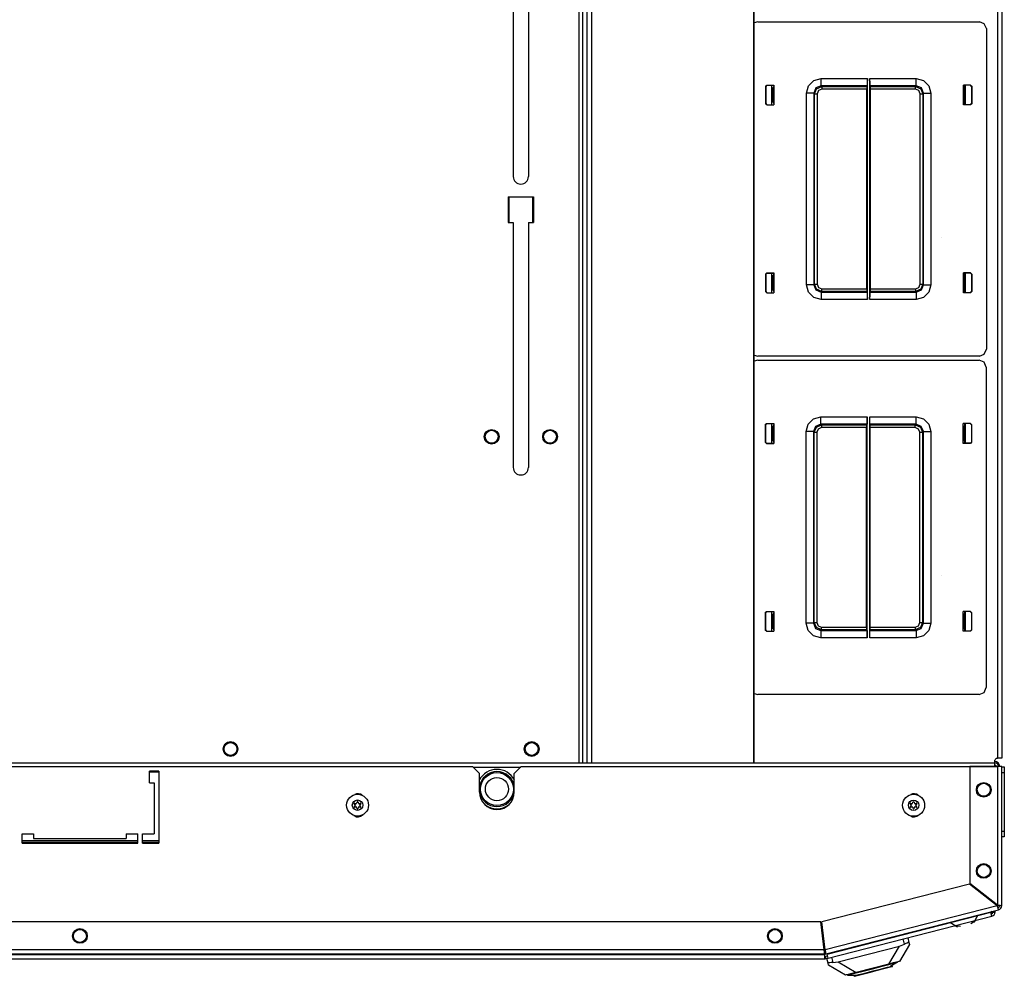
# Model space of a CAD drawing. Extents: x -266 to 41, y -63 to 177.
# Drawn here: x -154 to -137, y 127 to 143 of the extents above; entities that cross this region are included whole.
import ezdxf

# ---------------------------------------------------------------- set-up
doc = ezdxf.new("R2010")
doc.units = 0
doc.header["$MEASUREMENT"] = 0
doc.layers.add('TFR-TRI', color=7, linetype='CONTINUOUS')

msp = doc.modelspace()

# ---------------------------------------------------------------- linework, layer by layer
at = {"layer": 'TFR-TRI', "color": 83, "linetype": 'CONTINUOUS'}
for p, q in [((-144.495, 174.601), (-144.495, 130.451)), ((-144.424, 130.451), (-144.424, 174.601)), ((-137.373, 130.53), (-137.373, 174.522)), ((-137.303, 174.522), (-137.303, 130.53)), ((-145.607, 144.878), (-145.607, 140.41)), ((-145.351, 144.878), (-145.351, 140.41)), ((-137.94, 141.962), (-137.94, 141.913)), ((-137.94, 141.677), (-137.94, 141.629)), ((-145.695, 140.065), (-145.695, 139.632)), ((-145.695, 140.065), (-145.262, 140.065)), ((-145.262, 140.065), (-145.262, 139.632)), ((-145.695, 139.632), (-145.607, 139.632)), ((-145.607, 139.632), (-145.607, 135.469)), ((-145.351, 139.632), (-145.262, 139.632)), ((-145.351, 139.632), (-145.351, 135.469)), ((-137.94, 138.771), (-137.94, 138.722)), ((-137.94, 138.486), (-137.94, 138.438)), ((-137.94, 136.214), (-137.94, 136.165)), ((-137.94, 135.93), (-137.94, 135.881)), ((-137.94, 133.022), (-137.94, 132.974)), ((-137.94, 132.739), (-137.94, 132.69)), ((-137.323, 130.53), (-137.373, 130.53)), ((-137.303, 130.53), (-137.323, 130.53))]:
    msp.add_line(p, q, dxfattribs=at)
at = {"layer": 'TFR-TRI', "color": 52, "linetype": 'CONTINUOUS'}
for p, q in [((-144.424, 130.451), (-144.424, 174.601)), ((-144.353, 130.451), (-144.353, 174.601)), ((-144.274, 130.451), (-144.274, 174.601)), ((-141.52, 130.451), (-141.52, 174.601)), ((-141.513, 130.451), (-141.513, 174.601))]:
    msp.add_line(p, q, dxfattribs=at)
at = {"layer": 'TFR-TRI', "color": 11, "linetype": 'CONTINUOUS'}
for p, q in [((-141.45, 143.039), (-141.513, 143.021)), ((-141.45, 143.039), (-137.686, 143.039)), ((-137.603, 143.005), (-137.686, 143.039)), ((-137.568, 142.922), (-137.603, 143.005)), ((-137.568, 142.922), (-137.568, 137.477)), ((-140.502, 142.043), (-140.377, 142.076)), ((-140.377, 142.076), (-139.59, 142.076)), ((-140.377, 141.989), (-140.377, 142.076)), ((-139.59, 142.076), (-139.591, 141.989)), ((-139.59, 138.323), (-139.59, 142.076)), ((-139.546, 138.323), (-139.546, 142.076)), ((-139.546, 142.076), (-138.759, 142.076)), ((-139.545, 141.989), (-139.546, 142.076)), ((-138.759, 142.076), (-138.634, 142.043)), ((-138.759, 141.989), (-138.759, 142.076)), ((-141.321, 141.944), (-141.301, 141.964)), ((-141.321, 141.944), (-141.321, 141.646)), ((-141.318, 141.941), (-141.321, 141.944)), ((-141.298, 141.961), (-141.318, 141.941)), ((-141.318, 141.941), (-141.318, 141.648)), ((-141.301, 141.964), (-141.177, 141.964)), ((-141.301, 141.964), (-141.298, 141.961)), ((-141.298, 141.961), (-141.177, 141.961)), ((-141.202, 141.913), (-141.211, 141.912)), ((-141.19, 141.913), (-141.202, 141.913)), ((-141.202, 141.913), (-141.202, 141.677)), ((-141.19, 141.913), (-141.178, 141.926)), ((-141.19, 141.676), (-141.19, 141.913)), ((-141.178, 141.926), (-141.177, 141.941)), ((-141.177, 141.964), (-141.177, 141.626)), ((-140.627, 141.826), (-140.593, 141.951)), ((-140.593, 141.951), (-140.502, 142.043)), ((-140.465, 141.915), (-140.502, 141.826)), ((-140.49, 141.814), (-140.453, 141.902)), ((-140.377, 141.951), (-140.465, 141.915)), ((-140.453, 141.902), (-140.365, 141.939)), ((-140.365, 141.894), (-140.421, 141.871)), ((-140.377, 141.951), (-140.377, 141.989)), ((-140.377, 141.951), (-140.365, 141.939)), ((-139.592, 141.951), (-140.377, 141.951)), ((-140.365, 141.939), (-139.599, 141.939)), ((-140.365, 141.939), (-140.365, 141.925)), ((-140.365, 141.925), (-140.365, 141.894)), ((-139.599, 141.894), (-140.365, 141.894)), ((-139.599, 141.939), (-139.592, 141.951)), ((-139.599, 141.939), (-139.599, 141.894)), ((-139.599, 138.505), (-139.599, 141.894)), ((-139.591, 141.989), (-139.592, 141.951)), ((-139.544, 141.951), (-139.545, 141.989)), ((-139.544, 141.951), (-139.538, 141.939)), ((-138.759, 141.951), (-139.544, 141.951)), ((-139.538, 141.939), (-138.772, 141.939)), ((-139.537, 141.894), (-139.538, 141.939)), ((-138.772, 141.894), (-139.537, 141.894)), ((-139.537, 138.505), (-139.537, 141.894)), ((-138.772, 141.939), (-138.759, 141.951)), ((-138.772, 141.939), (-138.683, 141.902)), ((-138.772, 141.925), (-138.772, 141.939)), ((-138.772, 141.894), (-138.772, 141.925)), ((-138.715, 141.871), (-138.772, 141.894)), ((-138.759, 141.951), (-138.759, 141.989)), ((-138.671, 141.915), (-138.759, 141.951)), ((-138.683, 141.902), (-138.647, 141.814)), ((-138.634, 141.826), (-138.671, 141.915)), ((-138.634, 142.043), (-138.543, 141.951)), ((-138.543, 141.951), (-138.509, 141.826)), ((-137.835, 141.964), (-137.959, 141.964)), ((-137.959, 141.626), (-137.959, 141.964)), ((-137.838, 141.961), (-137.959, 141.961)), ((-137.958, 141.926), (-137.959, 141.941)), ((-137.946, 141.913), (-137.958, 141.926)), ((-137.946, 141.676), (-137.946, 141.913)), ((-137.946, 141.913), (-137.934, 141.913)), ((-137.934, 141.913), (-137.926, 141.912)), ((-137.934, 141.913), (-137.934, 141.677)), ((-137.838, 141.961), (-137.835, 141.964)), ((-137.818, 141.941), (-137.838, 141.961)), ((-137.835, 141.964), (-137.815, 141.944)), ((-137.815, 141.944), (-137.818, 141.941)), ((-137.818, 141.941), (-137.818, 141.648)), ((-137.815, 141.944), (-137.815, 141.646)), ((-140.627, 138.572), (-140.627, 141.826)), ((-140.54, 141.826), (-140.627, 141.826)), ((-140.502, 141.826), (-140.54, 141.826)), ((-140.49, 141.814), (-140.502, 141.826)), ((-140.502, 141.826), (-140.502, 138.572)), ((-140.49, 138.585), (-140.49, 141.814)), ((-140.49, 141.814), (-140.476, 141.814)), ((-140.476, 141.814), (-140.445, 141.814)), ((-140.421, 141.871), (-140.445, 141.814)), ((-140.445, 141.814), (-140.445, 138.585)), ((-138.692, 141.814), (-138.715, 141.871)), ((-138.692, 138.585), (-138.692, 141.814)), ((-138.692, 141.814), (-138.66, 141.814)), ((-138.66, 141.814), (-138.647, 141.814)), ((-138.634, 141.826), (-138.647, 141.814)), ((-138.647, 141.814), (-138.647, 138.585)), ((-138.634, 138.572), (-138.634, 141.826)), ((-138.634, 141.826), (-138.596, 141.826)), ((-138.596, 141.826), (-138.509, 141.826)), ((-138.509, 141.826), (-138.509, 138.572)), ((-141.321, 141.646), (-141.318, 141.648)), ((-141.301, 141.626), (-141.321, 141.646)), ((-141.318, 141.648), (-141.298, 141.628)), ((-141.298, 141.628), (-141.301, 141.626)), ((-141.301, 141.626), (-141.177, 141.626)), ((-141.298, 141.628), (-141.177, 141.628)), ((-141.211, 141.678), (-141.202, 141.677)), ((-141.202, 141.677), (-141.19, 141.676)), ((-141.178, 141.664), (-141.19, 141.676)), ((-141.177, 141.649), (-141.178, 141.664)), ((-137.959, 141.649), (-137.958, 141.664)), ((-137.838, 141.628), (-137.959, 141.628)), ((-137.835, 141.626), (-137.959, 141.626)), ((-137.958, 141.664), (-137.946, 141.676)), ((-137.934, 141.677), (-137.946, 141.676)), ((-137.926, 141.678), (-137.934, 141.677)), ((-137.838, 141.628), (-137.818, 141.648)), ((-137.835, 141.626), (-137.838, 141.628)), ((-137.815, 141.646), (-137.835, 141.626)), ((-137.818, 141.648), (-137.815, 141.646)), ((-141.321, 138.753), (-141.301, 138.773)), ((-141.321, 138.753), (-141.321, 138.455)), ((-141.318, 138.75), (-141.321, 138.753)), ((-141.298, 138.77), (-141.318, 138.75)), ((-141.318, 138.75), (-141.318, 138.457)), ((-141.301, 138.773), (-141.177, 138.773)), ((-141.301, 138.773), (-141.298, 138.77)), ((-141.298, 138.77), (-141.177, 138.77)), ((-141.202, 138.721), (-141.211, 138.721)), ((-141.19, 138.722), (-141.202, 138.721)), ((-141.202, 138.721), (-141.202, 138.486)), ((-141.19, 138.722), (-141.178, 138.735)), ((-141.19, 138.485), (-141.19, 138.722)), ((-141.178, 138.735), (-141.177, 138.75)), ((-141.177, 138.773), (-141.177, 138.435)), ((-137.835, 138.773), (-137.959, 138.773)), ((-137.959, 138.435), (-137.959, 138.773)), ((-137.838, 138.77), (-137.959, 138.77)), ((-137.958, 138.735), (-137.959, 138.75)), ((-137.946, 138.722), (-137.958, 138.735)), ((-137.946, 138.485), (-137.946, 138.722)), ((-137.946, 138.722), (-137.934, 138.721)), ((-137.934, 138.721), (-137.926, 138.721)), ((-137.934, 138.721), (-137.934, 138.486)), ((-137.838, 138.77), (-137.835, 138.773)), ((-137.818, 138.75), (-137.838, 138.77)), ((-137.835, 138.773), (-137.815, 138.753)), ((-137.815, 138.753), (-137.818, 138.75)), ((-137.818, 138.75), (-137.818, 138.457)), ((-137.815, 138.753), (-137.815, 138.455)), ((-140.593, 138.447), (-140.627, 138.572)), ((-140.54, 138.572), (-140.627, 138.572)), ((-140.502, 138.572), (-140.54, 138.572)), ((-140.502, 138.572), (-140.49, 138.585)), ((-140.502, 138.572), (-140.465, 138.484)), ((-140.453, 138.496), (-140.49, 138.585)), ((-140.49, 138.585), (-140.476, 138.585)), ((-140.476, 138.585), (-140.445, 138.585)), ((-140.445, 138.585), (-140.421, 138.528)), ((-138.715, 138.528), (-138.692, 138.585)), ((-138.692, 138.585), (-138.66, 138.585)), ((-138.647, 138.585), (-138.683, 138.496)), ((-138.671, 138.484), (-138.634, 138.572)), ((-138.66, 138.585), (-138.647, 138.585)), ((-138.647, 138.585), (-138.634, 138.572)), ((-138.634, 138.572), (-138.596, 138.572)), ((-138.596, 138.572), (-138.509, 138.572)), ((-138.509, 138.572), (-138.543, 138.447)), ((-141.321, 138.455), (-141.318, 138.457)), ((-141.301, 138.435), (-141.321, 138.455)), ((-141.318, 138.457), (-141.298, 138.437)), ((-141.298, 138.437), (-141.301, 138.435)), ((-141.301, 138.435), (-141.177, 138.435)), ((-141.298, 138.437), (-141.177, 138.437)), ((-141.211, 138.487), (-141.202, 138.486)), ((-141.202, 138.486), (-141.19, 138.485)), ((-141.178, 138.473), (-141.19, 138.485)), ((-141.177, 138.458), (-141.178, 138.473)), ((-140.502, 138.356), (-140.593, 138.447)), ((-140.465, 138.484), (-140.377, 138.448)), ((-140.365, 138.46), (-140.453, 138.496)), ((-140.421, 138.528), (-140.365, 138.505)), ((-140.365, 138.46), (-140.377, 138.448)), ((-140.377, 138.448), (-139.592, 138.448)), ((-140.377, 138.448), (-140.377, 138.409)), ((-140.377, 138.409), (-140.377, 138.323)), ((-140.365, 138.505), (-139.599, 138.505)), ((-140.365, 138.474), (-140.365, 138.505)), ((-140.365, 138.46), (-140.365, 138.474)), ((-139.599, 138.46), (-140.365, 138.46)), ((-139.599, 138.505), (-139.599, 138.46)), ((-139.592, 138.448), (-139.599, 138.46)), ((-139.592, 138.448), (-139.591, 138.409)), ((-139.591, 138.409), (-139.59, 138.323)), ((-139.546, 138.323), (-139.545, 138.409)), ((-139.545, 138.409), (-139.544, 138.448)), ((-139.538, 138.46), (-139.544, 138.448)), ((-139.544, 138.448), (-138.759, 138.448)), ((-139.538, 138.46), (-139.537, 138.505)), ((-138.772, 138.46), (-139.538, 138.46)), ((-139.537, 138.505), (-138.772, 138.505)), ((-138.772, 138.505), (-138.715, 138.528)), ((-138.772, 138.505), (-138.772, 138.474)), ((-138.683, 138.496), (-138.772, 138.46)), ((-138.772, 138.474), (-138.772, 138.46)), ((-138.759, 138.448), (-138.772, 138.46)), ((-138.759, 138.448), (-138.671, 138.484)), ((-138.759, 138.448), (-138.759, 138.409)), ((-138.759, 138.409), (-138.759, 138.323)), ((-138.543, 138.447), (-138.634, 138.356)), ((-137.959, 138.458), (-137.958, 138.473)), ((-137.838, 138.437), (-137.959, 138.437)), ((-137.835, 138.435), (-137.959, 138.435)), ((-137.958, 138.473), (-137.946, 138.485)), ((-137.934, 138.486), (-137.946, 138.485)), ((-137.926, 138.487), (-137.934, 138.486)), ((-137.838, 138.437), (-137.818, 138.457)), ((-137.835, 138.435), (-137.838, 138.437)), ((-137.815, 138.455), (-137.835, 138.435)), ((-137.818, 138.457), (-137.815, 138.455)), ((-140.377, 138.323), (-140.502, 138.356)), ((-139.59, 138.323), (-140.377, 138.323)), ((-138.759, 138.323), (-139.546, 138.323)), ((-138.634, 138.356), (-138.759, 138.323)), ((-141.513, 137.377), (-141.45, 137.359)), ((-137.686, 137.359), (-137.603, 137.394)), ((-137.603, 137.394), (-137.568, 137.477)), ((-141.454, 137.291), (-141.513, 137.276)), ((-141.454, 137.291), (-137.69, 137.291)), ((-137.686, 137.359), (-141.45, 137.359)), ((-137.607, 137.257), (-137.69, 137.291)), ((-137.572, 137.174), (-137.607, 137.257)), ((-137.572, 137.174), (-137.572, 131.729)), ((-141.325, 136.196), (-141.305, 136.216)), ((-141.302, 136.213), (-141.322, 136.193)), ((-141.305, 136.216), (-141.181, 136.216)), ((-141.305, 136.216), (-141.302, 136.213)), ((-141.302, 136.213), (-141.181, 136.213)), ((-141.181, 136.216), (-141.181, 135.878)), ((-140.631, 136.078), (-140.598, 136.203)), ((-140.598, 136.203), (-140.506, 136.295)), ((-140.506, 136.295), (-140.381, 136.328)), ((-140.381, 136.203), (-140.47, 136.167)), ((-140.381, 136.328), (-139.594, 136.328)), ((-140.381, 136.241), (-140.381, 136.328)), ((-140.381, 136.203), (-140.381, 136.241)), ((-140.381, 136.203), (-140.369, 136.191)), ((-139.596, 136.203), (-140.381, 136.203)), ((-139.603, 136.191), (-139.596, 136.203)), ((-139.595, 136.241), (-139.596, 136.203)), ((-139.594, 136.328), (-139.595, 136.241)), ((-139.594, 132.575), (-139.594, 136.328)), ((-139.55, 132.575), (-139.55, 136.328)), ((-139.55, 136.328), (-138.763, 136.328)), ((-139.549, 136.241), (-139.55, 136.328)), ((-139.548, 136.203), (-139.549, 136.241)), ((-139.548, 136.203), (-139.542, 136.191)), ((-138.763, 136.203), (-139.548, 136.203)), ((-138.776, 136.191), (-138.763, 136.203)), ((-138.763, 136.328), (-138.638, 136.295)), ((-138.763, 136.241), (-138.763, 136.328)), ((-138.763, 136.203), (-138.763, 136.241)), ((-138.675, 136.167), (-138.763, 136.203)), ((-138.638, 136.295), (-138.547, 136.203)), ((-138.547, 136.203), (-138.513, 136.078)), ((-137.839, 136.216), (-137.963, 136.216)), ((-137.963, 135.878), (-137.963, 136.216)), ((-137.842, 136.213), (-137.963, 136.213)), ((-137.842, 136.213), (-137.839, 136.216)), ((-137.822, 136.193), (-137.842, 136.213)), ((-137.839, 136.216), (-137.819, 136.196)), ((-141.325, 136.196), (-141.325, 135.898)), ((-141.322, 136.193), (-141.325, 136.196)), ((-141.322, 136.193), (-141.322, 135.9)), ((-141.206, 136.164), (-141.215, 136.164)), ((-141.194, 136.165), (-141.206, 136.164)), ((-141.206, 136.164), (-141.206, 135.929)), ((-141.194, 136.165), (-141.182, 136.178)), ((-141.194, 135.928), (-141.194, 136.165)), ((-141.182, 136.178), (-141.181, 136.193)), ((-140.631, 132.824), (-140.631, 136.078)), ((-140.544, 136.078), (-140.631, 136.078)), ((-140.506, 136.078), (-140.544, 136.078)), ((-140.47, 136.167), (-140.506, 136.078)), ((-140.494, 136.066), (-140.506, 136.078)), ((-140.506, 136.078), (-140.506, 132.824)), ((-140.494, 136.066), (-140.457, 136.154)), ((-140.494, 132.837), (-140.494, 136.066)), ((-140.494, 136.066), (-140.48, 136.066)), ((-140.48, 136.066), (-140.449, 136.066)), ((-140.457, 136.154), (-140.369, 136.191)), ((-140.425, 136.122), (-140.449, 136.066)), ((-140.449, 136.066), (-140.449, 132.837)), ((-140.369, 136.146), (-140.425, 136.122)), ((-140.369, 136.191), (-139.603, 136.191)), ((-140.369, 136.191), (-140.369, 136.177)), ((-140.369, 136.177), (-140.369, 136.146)), ((-139.603, 136.146), (-140.369, 136.146)), ((-139.603, 136.191), (-139.603, 136.146)), ((-139.603, 132.757), (-139.603, 136.146)), ((-139.542, 136.191), (-138.776, 136.191)), ((-139.541, 136.146), (-139.542, 136.191)), ((-138.776, 136.146), (-139.541, 136.146)), ((-139.541, 132.757), (-139.541, 136.146)), ((-138.776, 136.191), (-138.687, 136.154)), ((-138.776, 136.177), (-138.776, 136.191)), ((-138.776, 136.146), (-138.776, 136.177)), ((-138.719, 136.122), (-138.776, 136.146)), ((-138.696, 136.066), (-138.719, 136.122)), ((-138.696, 132.837), (-138.696, 136.066)), ((-138.696, 136.066), (-138.664, 136.066)), ((-138.687, 136.154), (-138.651, 136.066)), ((-138.638, 136.078), (-138.675, 136.167)), ((-138.664, 136.066), (-138.651, 136.066)), ((-138.638, 136.078), (-138.651, 136.066)), ((-138.651, 136.066), (-138.651, 132.837)), ((-138.638, 132.824), (-138.638, 136.078)), ((-138.638, 136.078), (-138.6, 136.078)), ((-138.6, 136.078), (-138.513, 136.078)), ((-138.513, 136.078), (-138.513, 132.824)), ((-137.962, 136.178), (-137.963, 136.193)), ((-137.95, 136.165), (-137.962, 136.178)), ((-137.95, 135.928), (-137.95, 136.165)), ((-137.95, 136.165), (-137.938, 136.164)), ((-137.938, 136.164), (-137.93, 136.164)), ((-137.938, 136.164), (-137.938, 135.929)), ((-137.819, 136.196), (-137.822, 136.193)), ((-137.822, 136.193), (-137.822, 135.9)), ((-137.819, 136.196), (-137.819, 135.898)), ((-141.325, 135.898), (-141.322, 135.9)), ((-141.305, 135.878), (-141.325, 135.898)), ((-141.322, 135.9), (-141.302, 135.88)), ((-141.302, 135.88), (-141.305, 135.878)), ((-141.305, 135.878), (-141.181, 135.878)), ((-141.302, 135.88), (-141.181, 135.88)), ((-141.215, 135.93), (-141.206, 135.929)), ((-141.206, 135.929), (-141.194, 135.928)), ((-141.182, 135.916), (-141.194, 135.928)), ((-141.181, 135.901), (-141.182, 135.916)), ((-137.963, 135.901), (-137.962, 135.916)), ((-137.842, 135.88), (-137.963, 135.88)), ((-137.839, 135.878), (-137.963, 135.878)), ((-137.962, 135.916), (-137.95, 135.928)), ((-137.938, 135.929), (-137.95, 135.928)), ((-137.93, 135.93), (-137.938, 135.929)), ((-137.842, 135.88), (-137.822, 135.9)), ((-137.839, 135.878), (-137.842, 135.88)), ((-137.819, 135.898), (-137.839, 135.878)), ((-137.822, 135.9), (-137.819, 135.898)), ((-141.325, 133.005), (-141.305, 133.025)), ((-141.302, 133.022), (-141.322, 133.002)), ((-141.305, 133.025), (-141.181, 133.025)), ((-141.305, 133.025), (-141.302, 133.022)), ((-141.302, 133.022), (-141.181, 133.022)), ((-141.181, 133.025), (-141.181, 132.686)), ((-137.839, 133.025), (-137.963, 133.025)), ((-137.963, 132.686), (-137.963, 133.025)), ((-137.842, 133.022), (-137.963, 133.022)), ((-137.842, 133.022), (-137.839, 133.025)), ((-137.822, 133.002), (-137.842, 133.022)), ((-137.839, 133.025), (-137.819, 133.005)), ((-141.325, 133.005), (-141.325, 132.706)), ((-141.322, 133.002), (-141.325, 133.005)), ((-141.322, 133.002), (-141.322, 132.709)), ((-141.206, 132.973), (-141.215, 132.973)), ((-141.194, 132.974), (-141.206, 132.973)), ((-141.206, 132.973), (-141.206, 132.738)), ((-141.194, 132.974), (-141.182, 132.987)), ((-141.194, 132.737), (-141.194, 132.974)), ((-141.182, 132.987), (-141.181, 133.002)), ((-137.962, 132.987), (-137.963, 133.002)), ((-137.95, 132.974), (-137.962, 132.987)), ((-137.95, 132.737), (-137.95, 132.974)), ((-137.95, 132.974), (-137.938, 132.973)), ((-137.938, 132.973), (-137.93, 132.973)), ((-137.938, 132.973), (-137.938, 132.738)), ((-137.819, 133.005), (-137.822, 133.002)), ((-137.822, 133.002), (-137.822, 132.709)), ((-137.819, 133.005), (-137.819, 132.706)), ((-141.325, 132.706), (-141.322, 132.709)), ((-141.305, 132.686), (-141.325, 132.706)), ((-141.322, 132.709), (-141.302, 132.689)), ((-141.302, 132.689), (-141.305, 132.686)), ((-141.305, 132.686), (-141.181, 132.686)), ((-141.302, 132.689), (-141.181, 132.689)), ((-141.215, 132.739), (-141.206, 132.738)), ((-141.206, 132.738), (-141.194, 132.737)), ((-141.182, 132.725), (-141.194, 132.737)), ((-141.181, 132.71), (-141.182, 132.725)), ((-140.598, 132.699), (-140.631, 132.824)), ((-140.544, 132.824), (-140.631, 132.824)), ((-140.506, 132.608), (-140.598, 132.699)), ((-140.506, 132.824), (-140.544, 132.824)), ((-140.506, 132.824), (-140.494, 132.837)), ((-140.506, 132.824), (-140.47, 132.736)), ((-140.457, 132.748), (-140.494, 132.837)), ((-140.494, 132.837), (-140.48, 132.837)), ((-140.48, 132.837), (-140.449, 132.837)), ((-140.47, 132.736), (-140.381, 132.699)), ((-140.369, 132.712), (-140.457, 132.748)), ((-140.449, 132.837), (-140.425, 132.78)), ((-140.425, 132.78), (-140.369, 132.757)), ((-140.369, 132.712), (-140.381, 132.699)), ((-140.381, 132.699), (-139.596, 132.699)), ((-140.381, 132.699), (-140.381, 132.661)), ((-140.369, 132.757), (-139.603, 132.757)), ((-140.369, 132.726), (-140.369, 132.757)), ((-140.369, 132.712), (-140.369, 132.726)), ((-139.603, 132.712), (-140.369, 132.712)), ((-139.603, 132.757), (-139.603, 132.712)), ((-139.596, 132.699), (-139.603, 132.712)), ((-139.596, 132.699), (-139.595, 132.661)), ((-139.549, 132.661), (-139.548, 132.699)), ((-139.542, 132.712), (-139.548, 132.699)), ((-139.548, 132.699), (-138.763, 132.699)), ((-139.542, 132.712), (-139.541, 132.757)), ((-138.776, 132.712), (-139.542, 132.712)), ((-139.541, 132.757), (-138.776, 132.757)), ((-138.776, 132.757), (-138.719, 132.78)), ((-138.776, 132.757), (-138.776, 132.726)), ((-138.687, 132.748), (-138.776, 132.712)), ((-138.776, 132.726), (-138.776, 132.712)), ((-138.763, 132.699), (-138.776, 132.712)), ((-138.763, 132.699), (-138.675, 132.736)), ((-138.763, 132.699), (-138.763, 132.661)), ((-138.719, 132.78), (-138.696, 132.837)), ((-138.696, 132.837), (-138.664, 132.837)), ((-138.651, 132.837), (-138.687, 132.748)), ((-138.675, 132.736), (-138.638, 132.824)), ((-138.664, 132.837), (-138.651, 132.837)), ((-138.651, 132.837), (-138.638, 132.824)), ((-138.638, 132.824), (-138.6, 132.824)), ((-138.547, 132.699), (-138.638, 132.608)), ((-138.6, 132.824), (-138.513, 132.824)), ((-138.513, 132.824), (-138.547, 132.699)), ((-137.963, 132.71), (-137.962, 132.725)), ((-137.842, 132.689), (-137.963, 132.689)), ((-137.839, 132.686), (-137.963, 132.686)), ((-137.962, 132.725), (-137.95, 132.737)), ((-137.938, 132.738), (-137.95, 132.737)), ((-137.93, 132.739), (-137.938, 132.738)), ((-137.842, 132.689), (-137.822, 132.709)), ((-137.839, 132.686), (-137.842, 132.689)), ((-137.819, 132.706), (-137.839, 132.686)), ((-137.822, 132.709), (-137.819, 132.706)), ((-140.381, 132.575), (-140.506, 132.608)), ((-140.381, 132.661), (-140.381, 132.575)), ((-139.594, 132.575), (-140.381, 132.575)), ((-139.595, 132.661), (-139.594, 132.575)), ((-139.55, 132.575), (-139.549, 132.661)), ((-138.763, 132.575), (-139.55, 132.575)), ((-138.763, 132.661), (-138.763, 132.575)), ((-138.638, 132.608), (-138.763, 132.575)), ((-137.607, 131.646), (-137.572, 131.729)), ((-141.513, 131.627), (-141.454, 131.611)), ((-137.69, 131.611), (-141.454, 131.611)), ((-137.69, 131.611), (-137.607, 131.646))]:
    msp.add_line(p, q, dxfattribs=at)
at = {"layer": 'TFR-TRI', "color": 3, "linetype": 'CONTINUOUS'}
for p, q in [((-141.211, 141.628), (-141.211, 141.961)), ((-137.926, 141.961), (-137.926, 141.628)), ((-138.33, 139.382), (-138.33, 139.381)), ((-141.211, 138.437), (-141.211, 138.77)), ((-137.926, 138.77), (-137.926, 138.437)), ((-141.215, 135.88), (-141.215, 136.213)), ((-137.93, 136.213), (-137.93, 135.88)), ((-138.334, 133.634), (-138.334, 133.633)), ((-141.215, 132.689), (-141.215, 133.022)), ((-137.93, 133.022), (-137.93, 132.689))]:
    msp.add_line(p, q, dxfattribs=at)
at = {"layer": 'TFR-TRI', "color": 215, "linetype": 'CONTINUOUS'}
for p, q in [((-145.676, 139.632), (-145.676, 140.065)), ((-145.282, 140.065), (-145.282, 139.632)), ((-151.988, 129.101), (-153.956, 129.101)), ((-151.634, 129.101), (-151.909, 129.101))]:
    msp.add_line(p, q, dxfattribs=at)
at = {"layer": 'TFR-TRI', "color": 44, "linetype": 'CONTINUOUS'}
for p, q in [((-168.516, 130.451), (-137.428, 130.451)), ((-146.291, 130.38), (-145.48, 130.38)), ((-137.428, 130.451), (-137.428, 130.433)), ((-137.428, 130.433), (-137.428, 130.388)), ((-151.791, 130.301), (-151.633, 130.301))]:
    msp.add_line(p, q, dxfattribs=at)
at = {"layer": 'TFR-TRI', "color": 183, "linetype": 'CONTINUOUS'}
for p, q in [((-159.645, 130.388), (-146.299, 130.388)), ((-146.18, 130.27), (-146.299, 130.388)), ((-145.472, 130.388), (-145.59, 130.27)), ((-145.472, 130.388), (-137.377, 130.388)), ((-151.791, 130.113), (-151.791, 130.309)), ((-151.633, 130.309), (-151.791, 130.309)), ((-151.633, 130.309), (-151.633, 129.089)), ((-146.18, 129.955), (-146.18, 130.27)), ((-145.59, 129.955), (-145.59, 130.27)), ((-151.791, 130.113), (-151.712, 130.113)), ((-151.712, 130.113), (-151.712, 129.246)), ((-153.956, 129.089), (-153.956, 129.246)), ((-153.956, 129.246), (-153.759, 129.246)), ((-153.759, 129.246), (-153.759, 129.168)), ((-152.184, 129.246), (-152.184, 129.168)), ((-152.184, 129.246), (-151.988, 129.246)), ((-151.988, 129.089), (-151.988, 129.246)), ((-151.909, 129.089), (-151.909, 129.246)), ((-151.909, 129.246), (-151.712, 129.246)), ((-153.956, 129.089), (-151.988, 129.089)), ((-153.759, 129.168), (-152.184, 129.168)), ((-151.909, 129.089), (-151.633, 129.089)), ((-137.384, 128.024), (-137.377, 128.026)), ((-137.377, 128.033), (-137.377, 128.026)), ((-140.314, 127.276), (-140.305, 127.278))]:
    msp.add_line(p, q, dxfattribs=at)
at = {"layer": 'TFR-TRI', "color": 173, "linetype": 'CONTINUOUS'}
for p, q in [((-137.377, 130.388), (-137.849, 130.388)), ((-137.849, 130.388), (-137.849, 128.4)), ((-137.327, 130.388), (-137.377, 130.388)), ((-137.377, 130.388), (-137.377, 128.033)), ((-137.306, 130.388), (-137.327, 130.388)), ((-137.306, 128.026), (-137.306, 130.388)), ((-137.856, 128.391), (-140.364, 127.751)), ((-137.384, 128.024), (-137.856, 128.391)), ((-137.377, 128.033), (-137.849, 128.4)), ((-137.384, 128.024), (-140.305, 127.278)), ((-137.37, 127.981), (-137.384, 128.024)), ((-137.332, 128.03), (-137.377, 128.033)), ((-137.357, 128.03), (-137.377, 128.033)), ((-137.346, 128.026), (-137.357, 128.03)), ((-137.306, 128.026), (-137.346, 128.026)), ((-137.306, 128.026), (-137.332, 128.03)), ((-140.297, 127.207), (-137.36, 127.957)), ((-137.36, 127.957), (-137.37, 127.981)), ((-137.36, 127.957), (-137.369, 127.995)), ((-140.383, 127.749), (-165.56, 127.749)), ((-140.324, 127.276), (-140.383, 127.749)), ((-140.305, 127.278), (-140.364, 127.751)), ((-140.314, 127.205), (-165.629, 127.205)), ((-140.324, 127.276), (-165.62, 127.276)), ((-140.32, 127.231), (-140.324, 127.276)), ((-140.314, 127.205), (-140.32, 127.231)), ((-140.314, 127.245), (-140.314, 127.205)), ((-140.307, 127.246), (-140.304, 127.258)), ((-140.297, 127.207), (-140.307, 127.246)), ((-140.298, 127.234), (-140.305, 127.278)), ((-140.304, 127.258), (-140.305, 127.278)), ((-140.297, 127.207), (-140.298, 127.234))]:
    msp.add_line(p, q, dxfattribs=at)
at = {"layer": 'TFR-TRI', "color": 124, "linetype": 'CONTINUOUS'}
for p, q in [((-137.306, 130.382), (-137.263, 130.382)), ((-137.263, 130.382), (-137.263, 130.354)), ((-137.263, 130.354), (-137.263, 130.284)), ((-137.263, 130.284), (-137.306, 130.284)), ((-137.263, 130.284), (-137.263, 129.293)), ((-137.306, 129.293), (-137.263, 129.293)), ((-137.263, 129.195), (-137.306, 129.195)), ((-137.263, 129.293), (-137.263, 129.224)), ((-137.263, 129.224), (-137.263, 129.195))]:
    msp.add_line(p, q, dxfattribs=at)
at = {"layer": 'TFR-TRI', "color": 150, "linetype": 'CONTINUOUS'}
for p, q in [((-153.956, 129.132), (-151.988, 129.132)), ((-151.909, 129.132), (-151.633, 129.132))]:
    msp.add_line(p, q, dxfattribs=at)
at = {"layer": 'TFR-TRI', "color": 30, "linetype": 'CONTINUOUS'}
for p, q in [((-140.276, 127.205), (-137.491, 127.916)), ((-140.259, 127.136), (-137.474, 127.847)), ((-137.491, 127.916), (-137.491, 127.924)), ((-137.479, 127.867), (-137.491, 127.916)), ((-137.474, 127.847), (-137.479, 127.867)), ((-137.46, 127.916), (-137.46, 127.932)), ((-137.46, 127.916), (-137.421, 127.916)), ((-137.421, 127.916), (-137.421, 127.942)), ((-165.629, 127.195), (-140.314, 127.195)), ((-140.314, 127.195), (-140.314, 127.205)), ((-140.314, 127.145), (-140.314, 127.195)), ((-140.307, 127.164), (-140.268, 127.174)), ((-140.307, 127.164), (-140.297, 127.126)), ((-140.276, 127.205), (-140.276, 127.213)), ((-140.264, 127.156), (-140.276, 127.205)), ((-165.629, 127.124), (-140.314, 127.124)), ((-140.314, 127.124), (-140.314, 127.145)), ((-140.297, 127.126), (-140.259, 127.136)), ((-140.259, 127.136), (-140.264, 127.156))]:
    msp.add_line(p, q, dxfattribs=at)
at = {"layer": 'TFR-TRI', "color": 95, "linetype": 'CONTINUOUS'}
for p, q in [((-137.782, 127.739), (-137.708, 127.868)), ((-138.188, 127.746), (-138.06, 127.668)), ((-138.106, 127.686), (-138.009, 127.676)), ((-137.831, 127.721), (-137.75, 127.776))]:
    msp.add_line(p, q, dxfattribs=at)
at = {"layer": 'TFR-TRI', "color": 151, "linetype": 'CONTINUOUS'}
for p, q in [((-140.086, 127.073), (-139.045, 127.339)), ((-139.226, 127.034), (-139.045, 127.339)), ((-138.875, 127.367), (-139.046, 127.08)), ((-139.045, 127.339), (-138.958, 127.372)), ((-138.958, 127.372), (-138.981, 127.462)), ((-138.936, 127.382), (-138.958, 127.372)), ((-138.915, 127.392), (-138.936, 127.382)), ((-138.899, 127.399), (-138.915, 127.392)), ((-138.904, 127.482), (-138.884, 127.401)), ((-138.888, 127.403), (-138.899, 127.399)), ((-138.884, 127.401), (-138.888, 127.403)), ((-138.884, 127.401), (-138.875, 127.367)), ((-140.257, 127.05), (-140.278, 127.131)), ((-140.256, 127.053), (-140.257, 127.05)), ((-140.249, 127.017), (-140.257, 127.05)), ((-140.247, 127.056), (-140.256, 127.053)), ((-139.961, 126.846), (-140.249, 127.017)), ((-140.229, 127.057), (-140.247, 127.056)), ((-140.205, 127.059), (-140.229, 127.057)), ((-140.178, 127.06), (-140.205, 127.059)), ((-140.201, 127.151), (-140.178, 127.06)), ((-140.178, 127.06), (-140.086, 127.073)), ((-140.086, 127.073), (-139.781, 126.892)), ((-139.226, 127.034), (-139.781, 126.892)), ((-139.15, 127.054), (-139.226, 127.034)), ((-139.093, 127.068), (-139.15, 127.054)), ((-139.058, 127.077), (-139.093, 127.068)), ((-139.046, 127.08), (-139.058, 127.077)), ((-139.949, 126.849), (-139.961, 126.846)), ((-139.914, 126.858), (-139.949, 126.849)), ((-139.857, 126.873), (-139.914, 126.858)), ((-139.781, 126.892), (-139.857, 126.873))]:
    msp.add_line(p, q, dxfattribs=at)
at = {"layer": 'TFR-TRI', "color": 252, "linetype": 'CONTINUOUS'}
for p, q in [((-139.339, 126.997), (-139.202, 127.032)), ((-139.077, 127.064), (-139.21, 126.989)), ((-139.202, 127.032), (-139.11, 127.056)), ((-139.164, 126.993), (-139.169, 127.013)), ((-139.11, 127.056), (-139.077, 127.064)), ((-139.079, 127.071), (-139.077, 127.064)), ((-139.928, 126.855), (-139.926, 126.847)), ((-139.926, 126.847), (-139.893, 126.855)), ((-139.926, 126.847), (-139.774, 126.845)), ((-139.893, 126.855), (-139.801, 126.879)), ((-139.821, 126.846), (-139.816, 126.827)), ((-139.816, 126.827), (-139.784, 126.835)), ((-139.801, 126.879), (-139.664, 126.914)), ((-139.784, 126.835), (-139.693, 126.858)), ((-139.774, 126.845), (-139.736, 126.855)), ((-139.736, 126.855), (-139.633, 126.881)), ((-139.693, 126.858), (-139.562, 126.891)), ((-139.664, 126.914), (-139.502, 126.956)), ((-139.633, 126.881), (-139.492, 126.917)), ((-139.562, 126.891), (-139.417, 126.928)), ((-139.502, 126.956), (-139.339, 126.997)), ((-139.492, 126.917), (-139.351, 126.953)), ((-139.417, 126.928), (-139.286, 126.962)), ((-139.351, 126.953), (-139.248, 126.98)), ((-139.286, 126.962), (-139.196, 126.985)), ((-139.248, 126.98), (-139.21, 126.989)), ((-139.196, 126.985), (-139.164, 126.993))]:
    msp.add_line(p, q, dxfattribs=at)
at = {"layer": 'TFR-TRI', "color": 83, "linetype": 'CONTINUOUS'}
for centre in [(-145.975, 135.99), (-144.983, 135.99), (-150.413, 130.687), (-145.295, 130.687)]:
    msp.add_circle(centre, 0.125, dxfattribs=at)
at = {"layer": 'TFR-TRI', "color": 3, "linetype": 'CONTINUOUS'}
for centre, radius in [((-145.975, 135.99), 0.11), ((-144.983, 135.99), 0.11), ((-150.413, 130.687), 0.11), ((-145.295, 130.687), 0.11), ((-145.885, 130.006), 0.28), ((-145.885, 130.006), 0.197), ((-137.613, 129.994), 0.11), ((-148.254, 129.733), 0.187), ((-138.805, 129.732), 0.187), ((-148.254, 129.733), 0.0886), ((-138.805, 129.732), 0.0886), ((-137.613, 128.616), 0.11), ((-152.972, 127.512), 0.11), ((-141.161, 127.512), 0.11)]:
    msp.add_circle(centre, radius, dxfattribs=at)
at = {"layer": 'TFR-TRI', "color": 173, "linetype": 'CONTINUOUS'}
for centre in [(-137.613, 129.994), (-137.613, 128.616), (-152.972, 127.512), (-141.161, 127.512)]:
    msp.add_circle(centre, 0.125, dxfattribs=at)
at = {"layer": 'TFR-TRI', "color": 83, "linetype": 'CONTINUOUS'}
for centre, radius, start, end in [((-145.479, 140.41), 0.128, 180, 0), ((-145.479, 135.469), 0.128, 180, 0), ((-137.373, 130.471), 0.0591, 90, 199.4709)]:
    msp.add_arc(centre, radius, start, end, dxfattribs=at)
at = {"layer": 'TFR-TRI', "color": 173, "linetype": 'CONTINUOUS'}
for centre, radius, start, end in [((-137.436, 130.382), 0.0945, 3.4636, 87.4125), ((-137.377, 128.026), 0.0315, 284.32, 0), ((-137.377, 128.026), 0.0709, 284.32, 0), ((-140.314, 127.276), 0.0315, 270, 284.32), ((-140.314, 127.276), 0.0709, 270, 284.32)]:
    msp.add_arc(centre, radius, start, end, dxfattribs=at)
at = {"layer": 'TFR-TRI', "color": 44, "linetype": 'CONTINUOUS'}
for centre, radius, start, end in [((-137.428, 130.38), 0.0709, 6.5391, 90), ((-137.428, 130.38), 0.0315, 14.8458, 90), ((-145.885, 130.006), 0.335, 28.0688, 151.9256), ((-145.885, 130.006), 0.335, 233.415, 306.5906)]:
    msp.add_arc(centre, radius, start, end, dxfattribs=at)
at = {"layer": 'TFR-TRI', "color": 3, "linetype": 'CONTINUOUS'}
for centre, radius, start, end in [((-145.885, 130.006), 0.297, 6.9131, 173.0813), ((-145.885, 130.006), 0.297, 186.9187, 353.0869), ((-148.306, 129.763), 0.00394, 79.8062, 220.3358), ((-148.306, 129.702), 0.00394, 139.7674, 280.1792), ((-148.529, 129.574), 0.288, 33.462, 40.3358), ((-148.532, 129.893), 0.292, 319.7674, 326.5821), ((-148.254, 130.054), 0.292, 259.8062, 266.0797), ((-148.254, 129.411), 0.292, 93.8753, 100.1792), ((-148.274, 129.767), 0.00394, 266.0797, 333.8911), ((-148.274, 129.698), 0.00394, 26.0175, 93.8753), ((-148.532, 129.893), 0.292, 333.8911, 340.1644), ((-148.529, 129.574), 0.288, 19.6646, 26.0175), ((-148.254, 129.793), 0.00394, 19.6347, 160.1644), ((-147.979, 129.891), 0.288, 199.6347, 205.9824), ((-147.976, 129.572), 0.292, 153.9272, 160.199), ((-148.234, 129.767), 0.00394, 205.9824, 273.9072), ((-148.234, 129.698), 0.00394, 86.0437, 153.9272), ((-148.254, 130.054), 0.292, 273.9072, 280.2031), ((-148.254, 129.411), 0.292, 79.7716, 86.0437), ((-147.976, 129.572), 0.292, 139.7913, 146.6137), ((-147.979, 129.891), 0.288, 213.4275, 220.3059), ((-148.202, 129.763), 0.00394, 319.7913, 100.2031), ((-148.202, 129.702), 0.00394, 259.7716, 40.3059), ((-138.858, 129.763), 0.00394, 79.8062, 220.3358), ((-138.858, 129.702), 0.00394, 139.7674, 280.1792), ((-139.08, 129.574), 0.288, 33.462, 40.3358), ((-139.084, 129.893), 0.292, 319.7674, 326.5821), ((-138.805, 130.054), 0.292, 259.8062, 266.0797), ((-138.805, 129.411), 0.292, 93.8753, 100.1792), ((-138.825, 129.767), 0.00394, 266.0797, 333.8911), ((-138.825, 129.698), 0.00394, 26.0175, 93.8753), ((-139.084, 129.893), 0.292, 333.8911, 340.1644), ((-139.08, 129.574), 0.288, 19.6646, 26.0175), ((-138.805, 129.793), 0.00394, 19.6347, 160.1644), ((-138.53, 129.891), 0.288, 199.6347, 205.9824), ((-138.527, 129.572), 0.292, 153.9272, 160.199), ((-138.786, 129.767), 0.00394, 205.9824, 273.9072), ((-138.786, 129.698), 0.00394, 86.0437, 153.9272), ((-138.805, 130.054), 0.292, 273.9072, 280.2031), ((-138.805, 129.411), 0.292, 79.7716, 86.0437), ((-138.527, 129.572), 0.292, 139.7913, 146.6137), ((-138.53, 129.891), 0.288, 213.4275, 220.3059), ((-138.753, 129.702), 0.00394, 259.7716, 40.3059), ((-138.753, 129.763), 0.00394, 319.7913, 100.2031), ((-148.254, 129.672), 0.00394, 199.6646, 340.199), ((-138.805, 129.672), 0.00394, 199.6646, 340.199), ((-137.554, 127.965), 0.0945, 315.5091, 338.5167)]:
    msp.add_arc(centre, radius, start, end, dxfattribs=at)
at = {"layer": 'TFR-TRI', "color": 183, "linetype": 'CONTINUOUS'}
for centre, radius, start, end in [((-148.247, 129.809), 0.118, 52.5825, 117.5681), ((-145.885, 129.955), 0.295, 180, 0), ((-138.799, 129.809), 0.118, 52.155, 117.9309), ((-148.247, 129.651), 0.118, 232.5741, 316.6172), ((-138.799, 129.651), 0.118, 232.9003, 316.395)]:
    msp.add_arc(centre, radius, start, end, dxfattribs=at)
at = {"layer": 'TFR-TRI', "color": 70, "linetype": 'CONTINUOUS'}
msp.add_arc((-137.598, 127.998), 0.138, 321.136, 328.6413, dxfattribs=at)
at = {"layer": 'TFR-TRI', "color": 30, "linetype": 'CONTINUOUS'}
for centre, radius, start, end in [((-137.491, 127.916), 0.0315, 284.32, 0), ((-137.491, 127.916), 0.0709, 284.32, 0), ((-140.314, 127.195), 0.0315, 270, 284.32), ((-140.314, 127.195), 0.0709, 270, 284.32)]:
    msp.add_arc(centre, radius, start, end, dxfattribs=at)

doc.saveas('drawing.dxf')
